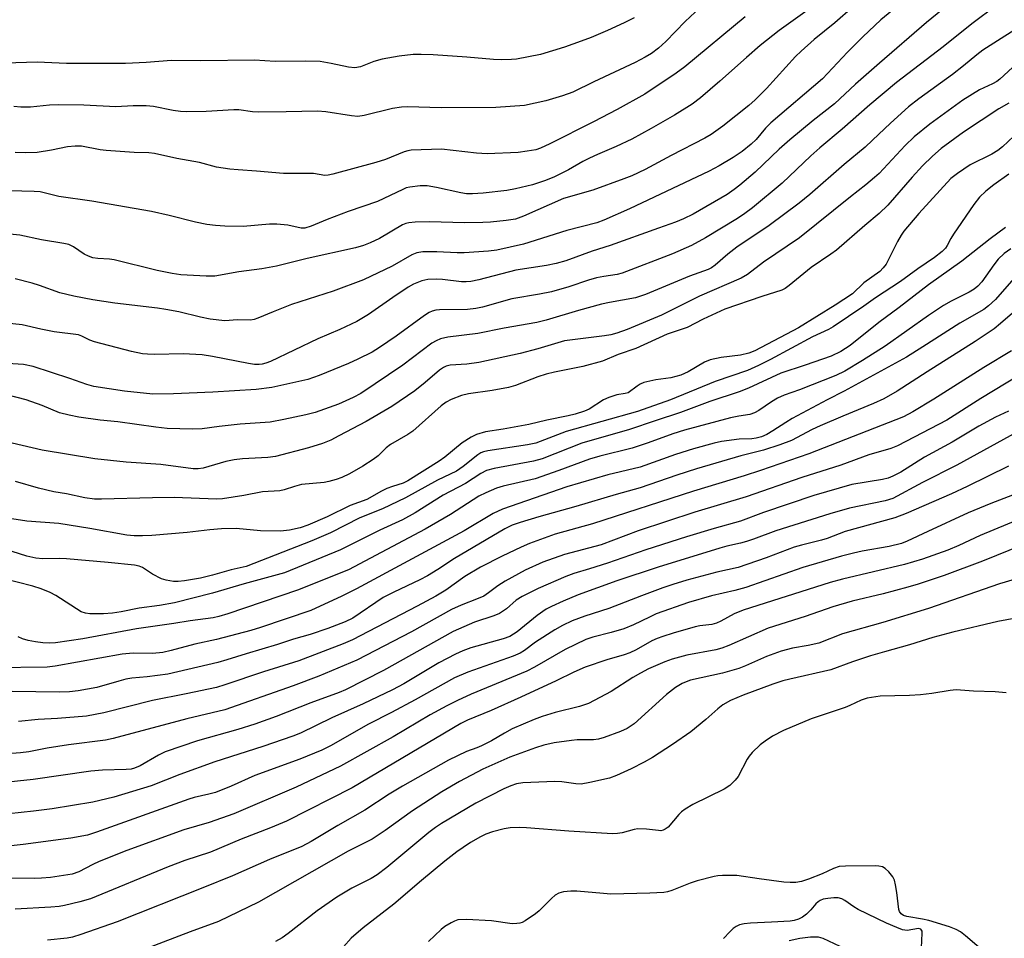
# Model space of a CAD drawing. Units: inches. Extents: x 1243772 to 1249772, y 597451 to 601451.
# Drawn here: x 1249406 to 1249636, y 597899 to 598114 of the extents above; entities that cross this region are included whole.
import ezdxf

# ---------------------------------------------------------------- set-up
doc = ezdxf.new("R2010")
doc.units = ezdxf.units.IN
doc.header["$MEASUREMENT"] = 0
doc.layers.add('Undefined', color=1, linetype='Continuous')

msp = doc.modelspace()

# ---------------------------------------------------------------- linework, layer by layer
at = {"layer": 'Undefined'}
for points, elevation in [([(1249627.3, 598121.01), (1249617.75, 598113.17), (1249606.76, 598103.72), (1249601.2, 598098.81), (1249596.3, 598094.17), (1249591.33, 598090.33), (1249585.9, 598085.83), (1249583.38, 598083.58), (1249577.76, 598078.23), (1249574.21, 598075.2), (1249572.87, 598074.17), (1249571.22, 598073.07), (1249563.3, 598068.42), (1249561.07, 598067.32), (1249559.16, 598066.57), (1249555.19, 598065.21), (1249543.91, 598061.15), (1249539.7, 598059.78), (1249533.58, 598057.58), (1249531.31, 598056.93), (1249529.07, 598056.49), (1249521.9, 598055.37), (1249513.25, 598053.11), (1249511.38, 598052.72), (1249510.34, 598052.64), (1249509.2, 598052.67), (1249504.79, 598053.18), (1249503.34, 598053.28), (1249501.36, 598053.21), (1249499.97, 598052.89), (1249498.05, 598052.11), (1249496.76, 598051.38), (1249493.17, 598048.99), (1249487.54, 598045.03), (1249484.78, 598043.4), (1249480.84, 598041.56), (1249475.71, 598039.32), (1249464.63, 598034.06), (1249463.54, 598033.66), (1249462.71, 598033.45), (1249461.97, 598033.36), (1249460.91, 598033.39), (1249459.51, 598033.57), (1249451.08, 598035.21), (1249448.65, 598035.58), (1249444.25, 598035.85), (1249437.64, 598035.71), (1249435.9, 598035.75), (1249434.75, 598035.87), (1249432.18, 598036.38), (1249423.54, 598038.61), (1249422.43, 598039), (1249420.58, 598040), (1249419.8, 598040.25), (1249414.14, 598040.98), (1249411, 598041.59), (1249406.67, 598042.58), (1249400.05, 598043.35)], 594), ([(1249634.15, 598117.2), (1249628.38, 598112.89), (1249621.65, 598107.53), (1249610.77, 598099.21), (1249604.54, 598093.97), (1249598.11, 598088.28), (1249592.86, 598083.95), (1249590.77, 598082.05), (1249584.11, 598075.72), (1249577.14, 598069.94), (1249575.36, 598068.59), (1249573.65, 598067.47), (1249566.17, 598062.93), (1249562.92, 598061.14), (1249558.44, 598059.19), (1249546.76, 598054.71), (1249545.52, 598054.4), (1249542.41, 598053.93), (1249540.76, 598053.55), (1249538.86, 598053.01), (1249534.31, 598051.49), (1249530.19, 598050.33), (1249527.45, 598049.77), (1249520.98, 598048.7), (1249514.1, 598046.74), (1249512.58, 598046.39), (1249510.6, 598046.23), (1249504.08, 598046.12), (1249503.21, 598046.05), (1249502.4, 598045.84), (1249501.69, 598045.5), (1249500.55, 598044.79), (1249493.98, 598039.97), (1249490.09, 598037.35), (1249488.33, 598036.27), (1249485, 598034.59), (1249482.87, 598033.62), (1249476.02, 598030.75), (1249473.37, 598029.87), (1249464.96, 598028.02), (1249461.29, 598027.5), (1249451.19, 598026.87), (1249441.96, 598026.49), (1249437.13, 598026.47), (1249430.53, 598027.15), (1249423.39, 598028.23), (1249421.74, 598028.68), (1249417.8, 598030.1), (1249409.23, 598032.89), (1249406.99, 598033.35), (1249403.24, 598033.61)], 592), ([(1249609.66, 598115.89), (1249607.12, 598113.8), (1249602.9, 598109.83), (1249599.35, 598106.29), (1249593.48, 598100.05), (1249581.4, 598089.76), (1249580.21, 598088.54), (1249577.98, 598085.87), (1249576.84, 598084.76), (1249574.72, 598083.1), (1249572.63, 598081.7), (1249569.37, 598079.7), (1249567.06, 598078.48), (1249548.47, 598069.69), (1249542.47, 598067.05), (1249540.85, 598066.41), (1249533.83, 598064.62), (1249523.72, 598061.44), (1249517.49, 598060.01), (1249515.49, 598059.78), (1249509.86, 598059.4), (1249508.21, 598059.42), (1249503.49, 598059.69), (1249500.21, 598059.63), (1249498.83, 598059.42), (1249497.62, 598058.97), (1249493.04, 598056.34), (1249486.32, 598053.08), (1249479.28, 598050.45), (1249469.55, 598047.38), (1249465.22, 598045.66), (1249461.68, 598044.14), (1249460.83, 598043.88), (1249459.96, 598043.73), (1249456.96, 598043.78), (1249453.97, 598043.51), (1249450.52, 598043.93), (1249448.28, 598044.38), (1249443.27, 598045.66), (1249440.22, 598046.22), (1249438.24, 598046.51), (1249428.31, 598047.65), (1249423.13, 598048.46), (1249418.69, 598049.27), (1249415.47, 598050.08), (1249410.68, 598051.83), (1249408.99, 598052.37), (1249405.06, 598053.32)], 596), ([(1249641.84, 598113.66), (1249630.93, 598106.71), (1249629.53, 598105.66), (1249626.41, 598103.05), (1249623.87, 598101.07), (1249616, 598095.37), (1249613.58, 598093.49), (1249609.36, 598089.72), (1249605.2, 598085.69), (1249603.42, 598084.09), (1249598.56, 598080.04), (1249590.52, 598073.03), (1249588.02, 598070.98), (1249581.06, 598065.77), (1249573.46, 598060.78), (1249571.4, 598059.13), (1249568.44, 598056.58), (1249567.56, 598055.95), (1249566.77, 598055.53), (1249562.41, 598053.97), (1249552.21, 598049.7), (1249549.82, 598048.9), (1249543.78, 598047.85), (1249541.88, 598047.44), (1249536.53, 598045.97), (1249528.98, 598043.72), (1249526.77, 598043.17), (1249519.19, 598041.84), (1249513, 598040.59), (1249506.03, 598039.74), (1249504.34, 598039.36), (1249503.28, 598038.9), (1249502.27, 598038.31), (1249495.49, 598033.19), (1249485.7, 598026.62), (1249483.92, 598025.68), (1249480.49, 598024.13), (1249475.09, 598022.16), (1249472.91, 598021.6), (1249467.76, 598020.5), (1249464.54, 598019.93), (1249457.56, 598019.44), (1249452.64, 598018.88), (1249448.68, 598018.31), (1249446.41, 598018.25), (1249440.49, 598018.44), (1249437.87, 598018.75), (1249429.01, 598020.01), (1249424.9, 598020.39), (1249419.93, 598021.08), (1249417.62, 598021.5), (1249415.36, 598022.07), (1249411.31, 598023.8), (1249407.56, 598025.11), (1249403.07, 598026.24)], 590), ([(1249637.86, 598102.65), (1249634.86, 598099.93), (1249634.2, 598099.43), (1249633.21, 598098.88), (1249630.13, 598097.47), (1249626.21, 598095.09), (1249618.51, 598089.44), (1249614.9, 598086.5), (1249612.77, 598084.45), (1249606.72, 598077.97), (1249605.66, 598076.98), (1249603.58, 598075.26), (1249600.04, 598072.52), (1249588.11, 598062.92), (1249579.74, 598057.26), (1249576, 598054.38), (1249574.53, 598053.53), (1249564.77, 598049.27), (1249555.89, 598044.86), (1249547.91, 598041.53), (1249545.47, 598040.67), (1249544.08, 598040.31), (1249542.62, 598040.06), (1249533.23, 598038.86), (1249527.07, 598037.01), (1249522.91, 598035.9), (1249513.23, 598033.86), (1249510.45, 598033.46), (1249506.61, 598033.22), (1249505.65, 598032.99), (1249505, 598032.66), (1249504.12, 598032.04), (1249500.76, 598029.18), (1249498.32, 598027.23), (1249492.93, 598023.55), (1249486.93, 598020.09), (1249480.59, 598016.67), (1249478.72, 598015.72), (1249476.81, 598014.94), (1249473.52, 598013.94), (1249465.77, 598011.86), (1249464.04, 598011.62), (1249458.09, 598011.34), (1249456.18, 598011.14), (1249454.24, 598010.7), (1249448.91, 598009.14), (1249447.76, 598008.97), (1249446.59, 598008.97), (1249439.07, 598010.05), (1249430.94, 598010.56), (1249423.66, 598011.34), (1249411.36, 598013.33), (1249404.35, 598015.02)], 588), ([(1249637, 598094.33), (1249634.68, 598093), (1249626.44, 598087.56), (1249621.22, 598083.79), (1249619.15, 598082.01), (1249616.84, 598079.72), (1249614.41, 598077.09), (1249608.73, 598070.56), (1249606.73, 598068.61), (1249603.41, 598065.83), (1249596.74, 598060.04), (1249595.43, 598059.08), (1249590.83, 598055.98), (1249585.69, 598051.76), (1249584.75, 598051.09), (1249583.99, 598050.68), (1249579.32, 598049.21), (1249570.69, 598046.29), (1249565.61, 598043.91), (1249561.86, 598041.97), (1249557.24, 598040.43), (1249549.91, 598037.1), (1249545.8, 598035.66), (1249542.13, 598034.17), (1249537.57, 598032.89), (1249530.95, 598031.54), (1249529.02, 598031.07), (1249527.05, 598030.44), (1249521.81, 598028.47), (1249520.23, 598027.97), (1249516.41, 598027.26), (1249510.86, 598026.54), (1249509.25, 598026.09), (1249506.83, 598025.2), (1249505.61, 598024.54), (1249504.49, 598023.68), (1249497.88, 598017.78), (1249496.7, 598017.01), (1249492.62, 598014.67), (1249491.65, 598013.87), (1249489.78, 598012.07), (1249488.63, 598011.19), (1249486.21, 598009.6), (1249483.09, 598007.84), (1249481.29, 598006.97), (1249479.94, 598006.5), (1249478.27, 598006.03), (1249477.13, 598005.81), (1249471.88, 598005.31), (1249470.23, 598004.9), (1249467.86, 598004.12), (1249466.8, 598003.85), (1249462.73, 598003.63), (1249458.37, 598002.77), (1249453.46, 598001.98), (1249452.04, 598001.96), (1249442.12, 598002.32), (1249437.06, 598002.26), (1249425.21, 598001.91), (1249423.58, 598001.93), (1249421.31, 598002.23), (1249417.02, 598003.16), (1249414.05, 598003.63), (1249410.45, 598004.51), (1249405.08, 598006.05)], 586), ([(1249639.48, 598087.89), (1249635.53, 598084.2), (1249634.42, 598083.29), (1249633.01, 598082.46), (1249627.96, 598079.93), (1249624.97, 598077.97), (1249623.46, 598076.74), (1249615.95, 598068.58), (1249612.5, 598064.48), (1249611.83, 598063.53), (1249610.99, 598062.04), (1249608.37, 598056.8), (1249607.69, 598055.89), (1249606.84, 598055.09), (1249603.16, 598052.41), (1249600.47, 598049.88), (1249596.43, 598047.22), (1249587.91, 598041.92), (1249577.73, 598036.54), (1249576.32, 598036.01), (1249574.32, 598035.54), (1249569.8, 598035.01), (1249567.24, 598034.47), (1249565.97, 598033.92), (1249562.16, 598031.66), (1249560.4, 598030.88), (1249558.11, 598030.25), (1249554.61, 598029.79), (1249551.76, 598029.12), (1249550.96, 598028.77), (1249550.2, 598028.32), (1249548.16, 598026.77), (1249547.45, 598026.55), (1249545.51, 598026.3), (1249543.62, 598025.67), (1249542.33, 598025.07), (1249539, 598022.93), (1249537.95, 598022.5), (1249535.78, 598021.8), (1249534.09, 598021.37), (1249529.15, 598020.38), (1249524.9, 598019.35), (1249518.94, 598018.25), (1249514.8, 598017.62), (1249512.7, 598017.03), (1249511.46, 598016.42), (1249509.36, 598015.05), (1249505.32, 598011.75), (1249504.01, 598010.77), (1249496.69, 598006.18), (1249495.58, 598005.66), (1249493.1, 598004.88), (1249491.81, 598004.38), (1249490.58, 598003.77), (1249487.13, 598001.81), (1249483.26, 598000.41), (1249477.84, 597997.83), (1249473.35, 597995.89), (1249471.52, 597995.23), (1249469.04, 597994.65), (1249467, 597994.49), (1249462.27, 597994.54), (1249456.62, 597995.04), (1249453.22, 597995), (1249450.46, 597994.78), (1249445.2, 597994.16), (1249436.97, 597993.45), (1249434.73, 597993.33), (1249432.83, 597993.34), (1249431.06, 597993.55), (1249422.45, 597995.1), (1249415.22, 597996.27), (1249407.77, 597996.78), (1249404.22, 597997.32)], 584), ([(1249636.95, 598077.75), (1249633.48, 598075.26), (1249631.61, 598073.82), (1249630.12, 598072.43), (1249628.78, 598070.71), (1249624.04, 598063.79), (1249623.43, 598062.78), (1249622.62, 598061.1), (1249622.24, 598060.53), (1249621.45, 598059.75), (1249619.66, 598058.37), (1249615.72, 598055.69), (1249611.68, 598052.72), (1249605.83, 598048.95), (1249603.14, 598046.96), (1249596.01, 598042.12), (1249594.89, 598041.49), (1249591.14, 598039.8), (1249581.37, 598034.56), (1249578.55, 598033.13), (1249575.95, 598031.93), (1249568.44, 598029.41), (1249558, 598025.13), (1249550.27, 598022.35), (1249533.67, 598017.68), (1249526.57, 598014.97), (1249524.6, 598014.59), (1249515.37, 598013.24), (1249514.36, 598013), (1249513.72, 598012.71), (1249513.03, 598012.27), (1249509.63, 598009.56), (1249508.08, 598008.46), (1249503.63, 598006.32), (1249496.15, 598002.21), (1249490.78, 597999.65), (1249485.52, 597997.59), (1249478.65, 597994.08), (1249474.28, 597992.16), (1249458.92, 597986.24), (1249455.43, 597985.44), (1249451.09, 597984.16), (1249448.28, 597983.52), (1249444.54, 597982.84), (1249443.07, 597982.71), (1249441.96, 597982.73), (1249440.24, 597982.98), (1249439.15, 597983.34), (1249437.09, 597984.42), (1249434.75, 597985.95), (1249433.99, 597986.28), (1249432.91, 597986.55), (1249426.73, 597987.17), (1249417.05, 597987.98), (1249415.33, 597988.06), (1249411.52, 597988), (1249409.83, 597988.12), (1249407.75, 597988.59), (1249401.08, 597990.71)], 582), ([(1249636.18, 598065.31), (1249632.66, 598062.68), (1249626.05, 598057.45), (1249618.23, 598051.96), (1249611.42, 598046.69), (1249606.66, 598043.18), (1249599.94, 598037.78), (1249597.76, 598036.41), (1249595.54, 598035.32), (1249589.45, 598033.18), (1249583.8, 598031.37), (1249576.18, 598027.81), (1249574.06, 598026.97), (1249567.21, 598024.72), (1249560.36, 598022.15), (1249554.39, 598020.24), (1249548.41, 598018.22), (1249537.3, 598014.96), (1249528.06, 598011.34), (1249525.99, 598010.79), (1249516.86, 598009.09), (1249515.07, 598008.58), (1249513.73, 598007.9), (1249510.13, 598005.55), (1249504.95, 598002.82), (1249498.42, 597998.76), (1249495.45, 597997.13), (1249490.19, 597994.66), (1249480.99, 597990.13), (1249467.91, 597984.76), (1249458.47, 597982.17), (1249451.09, 597979.95), (1249442.19, 597977.7), (1249438.71, 597977.1), (1249433.94, 597976.49), (1249429.75, 597975.65), (1249427.72, 597975.33), (1249425.68, 597975.14), (1249422.49, 597975.14), (1249421.42, 597975.29), (1249420.43, 597975.65), (1249414.53, 597979.42), (1249413.22, 597980.1), (1249411.06, 597980.98), (1249409.12, 597981.6), (1249398.07, 597984.39)], 580), ([(1249637.47, 598060.39), (1249635.91, 598059.24), (1249634.52, 598057.93), (1249633.48, 598056.61), (1249630.65, 598052.67), (1249629.74, 598051.66), (1249628.91, 598050.97), (1249627.74, 598050.23), (1249623.52, 598048.15), (1249621.72, 598047.1), (1249618.25, 598044.78), (1249608.11, 598037.65), (1249602.81, 598034.27), (1249598.7, 598031.81), (1249596.62, 598030.77), (1249588.14, 598027.43), (1249584.51, 598026.17), (1249582.99, 598025.5), (1249581.55, 598024.68), (1249578.59, 598022.6), (1249577.59, 598022.06), (1249576.52, 598021.72), (1249573.94, 598021.29), (1249572.04, 598020.88), (1249561.26, 598018.06), (1249558.57, 598017.21), (1249552.78, 598015.08), (1249549.04, 598013.84), (1249541.52, 598011.95), (1249539.1, 598011.23), (1249531.94, 598008.59), (1249526.45, 598006.67), (1249518.93, 598004.96), (1249517.37, 598004.5), (1249514.9, 598003.44), (1249513.3, 598002.61), (1249506.65, 597998.34), (1249500.77, 597994.9), (1249482.86, 597985.46), (1249470.92, 597980.69), (1249454.64, 597975.13), (1249452.55, 597974.52), (1249451.23, 597974.23), (1249445.87, 597973.54), (1249442.03, 597972.88), (1249433.38, 597971.64), (1249420.82, 597969.36), (1249414.41, 597968.42), (1249413.11, 597968.34), (1249411.49, 597968.39), (1249409.77, 597968.6), (1249408.04, 597968.91), (1249406.71, 597969.32), (1249405.72, 597969.77)], 578), ([(1249638.15, 598053.41), (1249633.86, 598048.55), (1249632.27, 598047.04), (1249631.16, 598046.22), (1249625.51, 598042.98), (1249616.89, 598037.45), (1249613.06, 598035.09), (1249598.52, 598027.11), (1249594.56, 598025.11), (1249586.44, 598020.72), (1249584.9, 598019.81), (1249581.93, 598017.84), (1249580.49, 598017.04), (1249579.24, 598016.51), (1249577.98, 598016.14), (1249576.97, 598016.02), (1249574.06, 598015.93), (1249569.92, 598015.36), (1249568.18, 598015), (1249563.34, 598013.7), (1249559.2, 598012.38), (1249550.95, 598009.41), (1249543.4, 598007.64), (1249533.82, 598004.77), (1249518.81, 597999.57), (1249516.63, 597998.6), (1249509.82, 597994.57), (1249496.71, 597987.43), (1249484.69, 597981), (1249481.29, 597979.27), (1249474.05, 597975.97), (1249462.27, 597971.95), (1249460.06, 597971.27), (1249452.02, 597969.18), (1249446.96, 597968.06), (1249441.46, 597966.61), (1249439.53, 597966.17), (1249437.11, 597965.92), (1249432.54, 597965.96), (1249429.97, 597965.78), (1249414.4, 597962.96), (1249412.52, 597962.7), (1249400.08, 597962.56)], 576)]:
    msp.add_lwpolyline(points, dxfattribs=dict(at, elevation=elevation))
for points in [[(1249569.61, 598121.15, 604), (1249561.43, 598113.43, 604), (1249556.93, 598108.76, 604), (1249555.23, 598107.22, 604), (1249553.57, 598105.97, 604), (1249552.07, 598105.06, 604), (1249549.73, 598103.81, 604), (1249540.13, 598099.37, 604), (1249535.19, 598096.96, 604), (1249532.79, 598096.03, 604), (1249528.93, 598094.89, 604), (1249523.9, 598093.8, 604), (1249517.24, 598093.35, 604), (1249504.48, 598093.3, 604), (1249496.63, 598093.49, 604), (1249495.22, 598093.46, 604), (1249493.08, 598093.12, 604), (1249486.53, 598091.46, 604), (1249485, 598091.28, 604), (1249483.57, 598091.41, 604), (1249477.55, 598092.34, 604), (1249475.6, 598092.51, 604), (1249468.27, 598092.3, 604), (1249461.91, 598092.26, 604), (1249460.45, 598092.36, 604), (1249457.21, 598092.77, 604), (1249456.04, 598092.82, 604), (1249449.61, 598092.44, 604), (1249445.05, 598092.34, 604), (1249443.61, 598092.42, 604), (1249441.88, 598092.63, 604), (1249437.29, 598093.57, 604), (1249435.58, 598093.75, 604), (1249432.61, 598093.73, 604), (1249428.56, 598093.51, 604), (1249421.03, 598093.87, 604), (1249415.16, 598093.98, 604), (1249413.08, 598093.89, 604), (1249408.63, 598093.46, 604), (1249406.38, 598093.42, 604), (1249404.68, 598093.55, 604)], [(1249589.92, 598116.01, 600), (1249583.39, 598111.29, 600), (1249578.92, 598107.78, 600), (1249575.75, 598105.05, 600), (1249569.55, 598099.47, 600), (1249564.99, 598095.58, 600), (1249563.06, 598094.14, 600), (1249558.91, 598091.57, 600), (1249553.5, 598088.44, 600), (1249548.98, 598085.95, 600), (1249545.35, 598084.23, 600), (1249540.97, 598082.39, 600), (1249539.1, 598081.52, 600), (1249537.55, 598080.72, 600), (1249534.16, 598078.76, 600), (1249530.77, 598077.07, 600), (1249528.6, 598076.2, 600), (1249525.83, 598075.27, 600), (1249521.8, 598074.36, 600), (1249519.79, 598073.99, 600), (1249514.29, 598073.34, 600), (1249511.79, 598073.17, 600), (1249510.39, 598073.22, 600), (1249509.03, 598073.42, 600), (1249503.39, 598074.7, 600), (1249501.22, 598075.08, 600), (1249499.55, 598075.09, 600), (1249497.18, 598074.78, 600), (1249496.34, 598074.56, 600), (1249495.55, 598074.24, 600), (1249489.64, 598071.43, 600), (1249482.73, 598069.1, 600), (1249477.85, 598067.19, 600), (1249474.1, 598065.63, 600), (1249472.61, 598065.17, 600), (1249471.76, 598065.19, 600), (1249468.69, 598065.91, 600), (1249466.11, 598066.14, 600), (1249464.43, 598066.1, 600), (1249458.23, 598065.59, 600), (1249453.96, 598065.64, 600), (1249451.76, 598065.8, 600), (1249449.8, 598066.06, 600), (1249447.15, 598066.54, 600), (1249441, 598068.15, 600), (1249436.86, 598069.03, 600), (1249422.96, 598071.48, 600), (1249415.19, 598072.59, 600), (1249410.83, 598073.62, 600), (1249409.44, 598073.74, 600), (1249403.74, 598073.92, 600)], [(1249600.67, 598116.86, 598), (1249596.36, 598113.1, 598), (1249591.56, 598109.2, 598), (1249588.49, 598106.48, 598), (1249587.2, 598105.23, 598), (1249580.45, 598097.81, 598), (1249577.77, 598095.11, 598), (1249576.29, 598093.83, 598), (1249570.22, 598088.97, 598), (1249567.52, 598087.01, 598), (1249565.99, 598086.15, 598), (1249558.14, 598082.13, 598), (1249552.12, 598078.9, 598), (1249549, 598077.42, 598), (1249547.12, 598076.67, 598), (1249539.87, 598074.08, 598), (1249533.02, 598072.1, 598), (1249523.67, 598067.98, 598), (1249521.84, 598067.3, 598), (1249519.67, 598066.94, 598), (1249515.96, 598066.58, 598), (1249514.21, 598066.48, 598), (1249509.83, 598066.4, 598), (1249501.84, 598066.65, 598), (1249498.39, 598066.56, 598), (1249496.96, 598066.43, 598), (1249496.23, 598066.25, 598), (1249495.47, 598065.92, 598), (1249490.09, 598062.75, 598), (1249487.93, 598061.72, 598), (1249486.38, 598061.12, 598), (1249484.45, 598060.6, 598), (1249473.2, 598058.11, 598), (1249466.07, 598056.32, 598), (1249462.59, 598055.65, 598), (1249457.28, 598055.01, 598), (1249451.66, 598054, 598), (1249449.61, 598053.97, 598), (1249443.72, 598054.29, 598), (1249441.67, 598054.59, 598), (1249438.16, 598055.26, 598), (1249428.14, 598057.77, 598), (1249427.04, 598057.93, 598), (1249424.31, 598058.11, 598), (1249423.19, 598058.28, 598), (1249422.14, 598058.62, 598), (1249421.15, 598059.1, 598), (1249418.67, 598060.82, 598), (1249417.55, 598061.36, 598), (1249416.42, 598061.63, 598), (1249411.18, 598062.47, 598), (1249406.1, 598063.53, 598), (1249403.82, 598063.81, 598)], [(1249549.5, 598114.29, 606), (1249547.2, 598113.11, 606), (1249543.29, 598111.32, 606), (1249539.52, 598109.71, 606), (1249537.16, 598108.79, 606), (1249533.3, 598107.43, 606), (1249527.69, 598105.74, 606), (1249522.04, 598104.62, 606), (1249520.87, 598104.53, 606), (1249518.48, 598104.49, 606), (1249516.68, 598104.55, 606), (1249510.47, 598105.1, 606), (1249502.57, 598105.62, 606), (1249499.8, 598105.74, 606), (1249497.91, 598105.69, 606), (1249494.64, 598105.36, 606), (1249490.69, 598104.66, 606), (1249488.72, 598104.06, 606), (1249485.68, 598102.81, 606), (1249484.29, 598102.58, 606), (1249482.86, 598102.74, 606), (1249478.82, 598103.64, 606), (1249476.22, 598104.05, 606), (1249472.81, 598104.16, 606), (1249465.71, 598104.11, 606), (1249460.93, 598104.4, 606), (1249448.34, 598104.24, 606), (1249441.53, 598104.32, 606), (1249435.61, 598103.86, 606), (1249430.79, 598103.65, 606), (1249417.05, 598103.59, 606), (1249410.18, 598103.96, 606), (1249402.66, 598103.66, 606)], [(1249575.41, 598114.51, 602), (1249561.32, 598102.83, 602), (1249559.31, 598101.32, 602), (1249551.99, 598096.48, 602), (1249545.54, 598092.91, 602), (1249540.02, 598090.02, 602), (1249529.84, 598084.86, 602), (1249527.69, 598083.85, 602), (1249526.57, 598083.49, 602), (1249524.53, 598083.12, 602), (1249522.47, 598082.85, 602), (1249515.24, 598082.55, 602), (1249512.76, 598082.69, 602), (1249504.52, 598083.65, 602), (1249497.46, 598083.36, 602), (1249496.66, 598083.22, 602), (1249495.82, 598082.97, 602), (1249491.45, 598081.23, 602), (1249489.21, 598080.47, 602), (1249479.2, 598077.76, 602), (1249478.1, 598077.53, 602), (1249477.3, 598077.49, 602), (1249474.65, 598077.92, 602), (1249467.66, 598077.94, 602), (1249461.38, 598078.52, 602), (1249457.11, 598078.78, 602), (1249455.14, 598078.98, 602), (1249452.05, 598079.42, 602), (1249448.08, 598080.47, 602), (1249442.78, 598081.42, 602), (1249437.56, 598082.6, 602), (1249436.27, 598082.73, 602), (1249432.77, 598082.83, 602), (1249426.29, 598083.31, 602), (1249424.85, 598083.5, 602), (1249420.5, 598084.28, 602), (1249419.01, 598084.3, 602), (1249417.24, 598084.17, 602), (1249413.54, 598083.4, 602), (1249410.13, 598082.87, 602), (1249407.46, 598082.74, 602), (1249405.03, 598082.82, 602)], [(1249639.47, 598046.76, 574), (1249635.08, 598042.9, 574), (1249633.53, 598041.67, 574), (1249629.12, 598038.72, 574), (1249617.94, 598031.65, 574), (1249610.94, 598027.11, 574), (1249607.81, 598025.33, 574), (1249605.39, 598024.22, 574), (1249598.25, 598021.29, 574), (1249592.94, 598019.01, 574), (1249591.1, 598018.15, 574), (1249586.22, 598015.64, 574), (1249583.52, 598014.59, 574), (1249579.73, 598013.35, 574), (1249574.4, 598012.03, 574), (1249564.08, 598008.98, 574), (1249559.49, 598007.51, 574), (1249550.89, 598004.57, 574), (1249545.3, 598003.02, 574), (1249535.92, 598000.21, 574), (1249527.31, 597997.81, 574), (1249522.94, 597996.51, 574), (1249521.04, 597995.84, 574), (1249519.36, 597994.97, 574), (1249507.6, 597988.1, 574), (1249503.73, 597985.47, 574), (1249501.29, 597984.02, 574), (1249499.5, 597983.09, 574), (1249493.39, 597980.25, 574), (1249490.91, 597978.95, 574), (1249483.88, 597974.16, 574), (1249482.06, 597973.28, 574), (1249478.03, 597971.71, 574), (1249473.93, 597970.33, 574), (1249470.02, 597969.24, 574), (1249466.26, 597968.01, 574), (1249458.93, 597965.86, 574), (1249454.47, 597964.41, 574), (1249452.33, 597963.83, 574), (1249440.67, 597961.11, 574), (1249435.83, 597960.43, 574), (1249432.3, 597960.11, 574), (1249430.89, 597959.87, 574), (1249429.24, 597959.48, 574), (1249424.1, 597957.97, 574), (1249419.7, 597957.19, 574), (1249417.68, 597956.95, 574), (1249415.39, 597956.87, 574), (1249404.3, 597957.02, 574)], [(1249637.6, 598036.54, 572), (1249631.17, 598032.67, 572), (1249619.45, 598025.28, 572), (1249614.61, 598022.3, 572), (1249612.39, 598021.11, 572), (1249590.32, 598012.5, 572), (1249579.04, 598008.64, 572), (1249575.2, 598007.4, 572), (1249563.35, 598003.81, 572), (1249539.83, 597996.14, 572), (1249531.08, 597993.76, 572), (1249525.12, 597991.56, 572), (1249523.17, 597990.73, 572), (1249518.69, 597988.61, 572), (1249513.68, 597986.04, 572), (1249510.02, 597983.85, 572), (1249505.55, 597980.72, 572), (1249503.21, 597979.25, 572), (1249498.89, 597976.92, 572), (1249483.81, 597969.11, 572), (1249481.57, 597968.17, 572), (1249471.25, 597964.22, 572), (1249462.97, 597961.59, 572), (1249454, 597958.56, 572), (1249452.04, 597958, 572), (1249444.94, 597956.48, 572), (1249437.06, 597954.93, 572), (1249425.72, 597952.04, 572), (1249421.72, 597951.31, 572), (1249414.88, 597950.69, 572), (1249410.39, 597950.46, 572), (1249405.81, 597950, 572)], [(1249639.32, 598030.75, 570), (1249630.46, 598025.4, 570), (1249622.49, 598020.4, 570), (1249610.99, 598014.36, 570), (1249609.42, 598013.76, 570), (1249604.31, 598012.25, 570), (1249597.79, 598009.84, 570), (1249588.7, 598006.95, 570), (1249575.69, 598002.49, 570), (1249563.68, 597998.85, 570), (1249550.45, 597994.56, 570), (1249541.81, 597991.24, 570), (1249533.27, 597988.97, 570), (1249528.24, 597987.23, 570), (1249524.1, 597985.37, 570), (1249519.44, 597982.78, 570), (1249517.68, 597981.69, 570), (1249515.56, 597980.04, 570), (1249514.43, 597979.3, 570), (1249513.14, 597978.72, 570), (1249509.16, 597977.18, 570), (1249506.86, 597976.15, 570), (1249497.56, 597970.96, 570), (1249484.76, 597964.34, 570), (1249475.93, 597960.63, 570), (1249469.91, 597958.39, 570), (1249453.99, 597952.72, 570), (1249445.09, 597950.68, 570), (1249427.91, 597946.06, 570), (1249426.08, 597945.65, 570), (1249417.45, 597944.58, 570), (1249412.51, 597943.81, 570), (1249408.19, 597942.98, 570), (1249406.27, 597942.72, 570), (1249404.28, 597942.56, 570)], [(1249636.94, 598022.49, 568), (1249633.84, 598021.04, 568), (1249630.02, 598018.93, 568), (1249623.74, 598015.25, 568), (1249617.31, 598011.73, 568), (1249611.75, 598008.23, 568), (1249609.91, 598007.29, 568), (1249608.82, 598006.86, 568), (1249607.49, 598006.53, 568), (1249600.33, 598005.31, 568), (1249591.47, 598002.78, 568), (1249579.73, 597998.83, 568), (1249574.31, 597996.79, 568), (1249568.21, 597995.09, 568), (1249561.73, 597993.14, 568), (1249552.26, 597990.11, 568), (1249543.29, 597986.98, 568), (1249539.13, 597985.65, 568), (1249535.43, 597984.57, 568), (1249533.55, 597983.9, 568), (1249527.14, 597981.07, 568), (1249523.41, 597979.24, 568), (1249522.01, 597978.32, 568), (1249519.73, 597976.31, 568), (1249518.1, 597975.25, 568), (1249516.77, 597974.7, 568), (1249512.28, 597973.25, 568), (1249507.28, 597971.07, 568), (1249491.01, 597961.91, 568), (1249482.15, 597957.44, 568), (1249480.63, 597956.81, 568), (1249474.04, 597954.39, 568), (1249465.99, 597951.2, 568), (1249460.94, 597949.42, 568), (1249457.04, 597948.16, 568), (1249447.58, 597945.48, 568), (1249440.08, 597942.92, 568), (1249438.45, 597942.2, 568), (1249434.2, 597939.71, 568), (1249432.89, 597939.13, 568), (1249432.07, 597938.92, 568), (1249430.96, 597938.8, 568), (1249425.44, 597938.69, 568), (1249422.66, 597938.46, 568), (1249409.22, 597936.48, 568), (1249399.69, 597935.49, 568)], [(1249638.82, 598017.58, 566), (1249624.86, 598009.86, 566), (1249616.82, 598005.8, 566), (1249609.93, 598002.08, 566), (1249608.13, 598001.51, 566), (1249599.83, 597999.84, 566), (1249595.19, 597998.52, 566), (1249582.59, 597994.52, 566), (1249577.42, 597992.57, 566), (1249575.75, 597992.02, 566), (1249574.35, 597991.62, 566), (1249571.12, 597990.94, 566), (1249569.49, 597990.51, 566), (1249555.09, 597986.03, 566), (1249545.46, 597982.83, 566), (1249536.48, 597979.62, 566), (1249532.93, 597978.15, 566), (1249530.25, 597976.9, 566), (1249528.97, 597976.21, 566), (1249526.85, 597974.75, 566), (1249522.25, 597970.99, 566), (1249520.54, 597969.89, 566), (1249518.94, 597969.29, 566), (1249511.39, 597967.19, 566), (1249509.51, 597966.51, 566), (1249507.79, 597965.77, 566), (1249503.91, 597963.71, 566), (1249495.73, 597958.85, 566), (1249493.11, 597957.39, 566), (1249486.29, 597954.12, 566), (1249478.95, 597950.89, 566), (1249471.63, 597947.3, 566), (1249469.81, 597946.59, 566), (1249462.82, 597944.16, 566), (1249451.6, 597940.59, 566), (1249443.43, 597937.66, 566), (1249436.79, 597934.99, 566), (1249428.09, 597932.35, 566), (1249423.15, 597931.18, 566), (1249413.63, 597929.68, 566), (1249409.28, 597929.12, 566), (1249397.74, 597927.89, 566)], [(1249636.94, 598009.61, 564), (1249627.27, 598004.89, 564), (1249623.64, 598003.2, 564), (1249613.03, 597998.61, 564), (1249610.36, 597997.56, 564), (1249598.81, 597994.41, 564), (1249594.55, 597992.75, 564), (1249593.28, 597992.33, 564), (1249588.6, 597991.19, 564), (1249586.89, 597990.7, 564), (1249580.33, 597988.26, 564), (1249573.82, 597986, 564), (1249568.85, 597984.92, 564), (1249561.85, 597983.02, 564), (1249558.56, 597982.03, 564), (1249556.19, 597981.23, 564), (1249551.26, 597979.37, 564), (1249543.65, 597976.38, 564), (1249538.04, 597974.61, 564), (1249535.05, 597973.53, 564), (1249532.77, 597972.45, 564), (1249531.03, 597971.45, 564), (1249526.52, 597968.54, 564), (1249523.92, 597966.62, 564), (1249522.92, 597966, 564), (1249521.3, 597965.31, 564), (1249510.7, 597961.52, 564), (1249507.62, 597960.24, 564), (1249498.41, 597955.07, 564), (1249492.91, 597952.1, 564), (1249487.48, 597949.37, 564), (1249478.67, 597944.37, 564), (1249476.62, 597943.31, 564), (1249471.47, 597941.23, 564), (1249460.98, 597937.4, 564), (1249455.43, 597934.93, 564), (1249451.83, 597933.49, 564), (1249450.22, 597933.04, 564), (1249446.83, 597932.3, 564), (1249445.55, 597931.91, 564), (1249424, 597924.16, 564), (1249421.89, 597923.5, 564), (1249418.05, 597922.78, 564), (1249406.87, 597921.3, 564), (1249397.69, 597920.32, 564)], [(1249637.86, 598002.83, 562), (1249632.75, 598000.9, 562), (1249627.51, 597998.71, 562), (1249618.06, 597994.39, 562), (1249613.24, 597992.09, 562), (1249611.9, 597991.55, 562), (1249609.09, 597990.88, 562), (1249602.73, 597989.77, 562), (1249600.74, 597989.33, 562), (1249597.92, 597988.62, 562), (1249588.88, 597985.98, 562), (1249575.6, 597981.32, 562), (1249573.05, 597980.6, 562), (1249567.55, 597979.38, 562), (1249562.22, 597977.77, 562), (1249554.7, 597975.12, 562), (1249553.08, 597974.41, 562), (1249549.37, 597972.59, 562), (1249547.13, 597971.64, 562), (1249544.16, 597970.78, 562), (1249539.91, 597969.69, 562), (1249538.27, 597969.13, 562), (1249533.4, 597966.81, 562), (1249526.25, 597962.69, 562), (1249524.48, 597961.77, 562), (1249511.51, 597956.37, 562), (1249508.32, 597954.94, 562), (1249505.78, 597953.7, 562), (1249501.91, 597951.57, 562), (1249493.23, 597946.44, 562), (1249480.98, 597939.62, 562), (1249470.59, 597934.71, 562), (1249456.11, 597928.46, 562), (1249450.31, 597926.46, 562), (1249444.44, 597924.75, 562), (1249431.13, 597919.93, 562), (1249424.65, 597917.36, 562), (1249423.14, 597916.65, 562), (1249419.91, 597914.9, 562), (1249418.36, 597914.38, 562), (1249413.26, 597913.65, 562), (1249411.21, 597913.47, 562), (1249409.47, 597913.41, 562), (1249403.72, 597913.44, 562)], [(1249646.24, 598000.08, 560), (1249630.28, 597993.41, 560), (1249625.32, 597991.07, 560), (1249622.72, 597990.02, 560), (1249616.82, 597987.9, 560), (1249612.62, 597986.64, 560), (1249598.13, 597983.22, 560), (1249595.27, 597982.47, 560), (1249575, 597976, 560), (1249572.84, 597975.19, 560), (1249569.74, 597973.41, 560), (1249568.75, 597972.98, 560), (1249567.69, 597972.7, 560), (1249564.89, 597972.33, 560), (1249563.77, 597972.1, 560), (1249558.62, 597970.67, 560), (1249556.18, 597969.9, 560), (1249554.86, 597969.43, 560), (1249553.63, 597968.88, 560), (1249550.01, 597966.72, 560), (1249548.54, 597966.03, 560), (1249547.23, 597965.59, 560), (1249543.12, 597964.41, 560), (1249538.1, 597962.72, 560), (1249535.42, 597961.54, 560), (1249531.3, 597959.53, 560), (1249523.08, 597955.69, 560), (1249516.16, 597952.59, 560), (1249510.64, 597950.32, 560), (1249509.05, 597949.58, 560), (1249483.71, 597934.53, 560), (1249468.36, 597926.76, 560), (1249464.67, 597925.23, 560), (1249457.81, 597922.6, 560), (1249450.61, 597919.52, 560), (1249444.6, 597917.56, 560), (1249440.76, 597916.13, 560), (1249422.59, 597908.67, 560), (1249420.16, 597907.97, 560), (1249416.56, 597907.1, 560), (1249415.28, 597906.86, 560), (1249413.34, 597906.68, 560), (1249405.02, 597906.19, 560)], [(1249640.28, 597991.26, 558), (1249630.82, 597987.45, 558), (1249621.88, 597984.12, 558), (1249615.82, 597982.12, 558), (1249613.39, 597981.4, 558), (1249607.69, 597979.84, 558), (1249600.45, 597978.1, 558), (1249595.89, 597976.83, 558), (1249589.43, 597974.55, 558), (1249580.84, 597971.78, 558), (1249571.65, 597967.78, 558), (1249570, 597967.14, 558), (1249568.59, 597966.79, 558), (1249561.84, 597965.5, 558), (1249558.38, 597964.55, 558), (1249556.69, 597963.97, 558), (1249552.9, 597962.29, 558), (1249550.98, 597961.33, 558), (1249549.2, 597960.3, 558), (1249544.14, 597957.01, 558), (1249538.85, 597954.26, 558), (1249536.74, 597953.51, 558), (1249531.05, 597952.16, 558), (1249528.06, 597951.2, 558), (1249526.15, 597950.47, 558), (1249521.02, 597948.28, 558), (1249519.24, 597947.33, 558), (1249516.26, 597945.53, 558), (1249513.88, 597944.33, 558), (1249512.8, 597943.86, 558), (1249510.4, 597943, 558), (1249506.2, 597940.99, 558), (1249495.41, 597934.97, 558), (1249492.34, 597933.1, 558), (1249486.66, 597929.32, 558), (1249480.39, 597925.78, 558), (1249474.14, 597922.01, 558), (1249471.95, 597920.85, 558), (1249464.39, 597917.8, 558), (1249455.77, 597914, 558), (1249448.83, 597911.17, 558), (1249428.82, 597903.28, 558), (1249420.39, 597900.29, 558), (1249418.45, 597899.69, 558), (1249417.19, 597899.46, 558), (1249412.61, 597899.01, 558)], [(1249642.95, 597984.55, 556), (1249634.81, 597982.14, 556), (1249618.2, 597976.42, 556), (1249607.54, 597973.17, 556), (1249598.13, 597970.49, 556), (1249592.66, 597968.35, 556), (1249590.12, 597967.78, 556), (1249586.46, 597967.17, 556), (1249583.87, 597966.46, 556), (1249580.41, 597965.18, 556), (1249575.51, 597963.01, 556), (1249573.96, 597962.4, 556), (1249570.11, 597961.32, 556), (1249562.7, 597959.64, 556), (1249561.7, 597959.32, 556), (1249560.77, 597958.92, 556), (1249559.16, 597957.94, 556), (1249557.04, 597956.34, 556), (1249549.49, 597949.46, 556), (1249547.91, 597948.38, 556), (1249546.36, 597947.67, 556), (1249542.56, 597946.26, 556), (1249541.18, 597945.87, 556), (1249540.02, 597945.76, 556), (1249536.24, 597945.72, 556), (1249534.89, 597945.63, 556), (1249530.88, 597945.07, 556), (1249528.41, 597944.51, 556), (1249526.49, 597943.91, 556), (1249520.49, 597941.68, 556), (1249514.21, 597938.92, 556), (1249508.73, 597936.03, 556), (1249504.61, 597933.63, 556), (1249497.79, 597929.19, 556), (1249491.37, 597924.55, 556), (1249488.33, 597922.55, 556), (1249482.73, 597919.79, 556), (1249461.87, 597907.83, 556), (1249452.51, 597903.33, 556), (1249445.9, 597900.97, 556), (1249432.24, 597895.72, 556)], [(1249639.89, 597974.35, 554), (1249634.44, 597973.35, 554), (1249623.89, 597970.87, 554), (1249619.25, 597969.63, 554), (1249613.81, 597967.91, 554), (1249607.97, 597966.31, 554), (1249604.7, 597965.33, 554), (1249600.47, 597963.94, 554), (1249595.47, 597962.06, 554), (1249585.88, 597959.91, 554), (1249584.26, 597959.49, 554), (1249581.93, 597958.73, 554), (1249575, 597956.19, 554), (1249572, 597954.93, 554), (1249570.24, 597953.88, 554), (1249569.07, 597953, 554), (1249566.29, 597950.51, 554), (1249562.74, 597947.65, 554), (1249558.46, 597944.68, 554), (1249553.82, 597941.63, 554), (1249551.89, 597940.55, 554), (1249548.8, 597938.99, 554), (1249545.37, 597937.45, 554), (1249543.76, 597936.82, 554), (1249539.2, 597935.77, 554), (1249537.19, 597935.43, 554), (1249535.92, 597935.44, 554), (1249532.64, 597935.94, 554), (1249531.03, 597936, 554), (1249523.51, 597935.71, 554), (1249522.08, 597935.49, 554), (1249520.7, 597935.03, 554), (1249519.09, 597934.28, 554), (1249512.58, 597930.98, 554), (1249504.53, 597926.18, 554), (1249503.14, 597925.25, 554), (1249501.59, 597924.08, 554), (1249491.82, 597915.95, 554), (1249489.56, 597914.26, 554), (1249488.13, 597913.41, 554), (1249483.6, 597911.16, 554), (1249480.11, 597909.01, 554), (1249475.49, 597905.8, 554), (1249468.77, 597900.58, 554), (1249467.34, 597899.54, 554), (1249465.82, 597898.69, 554)], [(1249636.34, 597956.68, 552), (1249633.76, 597956.93, 552), (1249628.74, 597957.07, 552), (1249624.69, 597957.41, 552), (1249623.32, 597957.3, 552), (1249619.02, 597956.55, 552), (1249616.4, 597956.27, 552), (1249613.77, 597956.08, 552), (1249606.92, 597955.93, 552), (1249603.9, 597955.5, 552), (1249602.48, 597955.04, 552), (1249599.88, 597953.74, 552), (1249598.81, 597953.29, 552), (1249590.83, 597950.67, 552), (1249584.37, 597947.9, 552), (1249581.83, 597946.58, 552), (1249580.1, 597945.45, 552), (1249578.97, 597944.55, 552), (1249577.11, 597942.77, 552), (1249576.36, 597941.91, 552), (1249575.91, 597941.23, 552), (1249573.82, 597937.18, 552), (1249573.11, 597936.31, 552), (1249571.89, 597935.11, 552), (1249570.57, 597934.24, 552), (1249563.21, 597930.63, 552), (1249561.47, 597929.6, 552), (1249560.54, 597928.91, 552), (1249559.93, 597928.34, 552), (1249557.44, 597925.39, 552), (1249556.77, 597924.89, 552), (1249556.29, 597924.65, 552), (1249555.77, 597924.54, 552), (1249555.23, 597924.55, 552), (1249552.39, 597924.88, 552), (1249550.39, 597924.94, 552), (1249549.55, 597924.8, 552), (1249546.76, 597924.03, 552), (1249545.61, 597923.86, 552), (1249544.45, 597923.78, 552), (1249534.24, 597924.41, 552), (1249524.43, 597925.23, 552), (1249522.65, 597925.26, 552), (1249520.58, 597925.17, 552), (1249519.15, 597924.98, 552), (1249516.44, 597924.27, 552), (1249514.9, 597923.72, 552), (1249513.67, 597923.13, 552), (1249511.35, 597921.75, 552), (1249509.58, 597920.64, 552), (1249508.14, 597919.59, 552), (1249505.36, 597917.39, 552), (1249499.9, 597912.89, 552), (1249493.4, 597907.4, 552), (1249486.23, 597901.87, 552), (1249483.48, 597899.44, 552), (1249481.7, 597897.47, 552)], [(1249632.16, 597895.5, 550), (1249626.9, 597900.01, 550), (1249625.71, 597900.91, 550), (1249624.66, 597901.5, 550), (1249623.12, 597902.08, 550), (1249618.31, 597903.57, 550), (1249616.86, 597903.9, 550), (1249613.16, 597904.48, 550), (1249612.4, 597904.72, 550), (1249611.82, 597905.11, 550), (1249611.45, 597905.64, 550), (1249611.29, 597906.13, 550), (1249610.85, 597910.1, 550), (1249610.56, 597911.87, 550), (1249610.28, 597913.01, 550), (1249609.89, 597913.78, 550), (1249608.98, 597914.94, 550), (1249608.15, 597915.75, 550), (1249607.47, 597916.14, 550), (1249606.63, 597916.29, 550), (1249605.75, 597916.32, 550), (1249598.86, 597916.26, 550), (1249597.39, 597916.15, 550), (1249596.05, 597915.73, 550), (1249593.38, 597914.5, 550), (1249590.2, 597913.21, 550), (1249588.61, 597912.68, 550), (1249587.29, 597912.44, 550), (1249585.95, 597912.41, 550), (1249584.49, 597912.55, 550), (1249578.67, 597913.29, 550), (1249573.52, 597914.05, 550), (1249570.16, 597914.1, 550), (1249569.04, 597914.02, 550), (1249568.19, 597913.86, 550), (1249564.22, 597912.85, 550), (1249562.58, 597912.3, 550), (1249558.33, 597910.56, 550), (1249557.32, 597910.28, 550), (1249556.45, 597910.15, 550), (1249553.21, 597909.94, 550), (1249544.11, 597909.76, 550), (1249542.36, 597909.85, 550), (1249536.15, 597910.46, 550), (1249534.71, 597910.43, 550), (1249533.01, 597910.25, 550), (1249531.96, 597909.99, 550), (1249531.1, 597909.51, 550), (1249530.24, 597908.75, 550), (1249527.38, 597905.86, 550), (1249526.51, 597905.11, 550), (1249524.12, 597903.51, 550), (1249523.37, 597903.12, 550), (1249522.87, 597902.96, 550), (1249522.11, 597902.84, 550), (1249521.04, 597902.83, 550), (1249516.19, 597903.5, 550), (1249510.41, 597903.83, 550), (1249508.37, 597903.7, 550), (1249507.57, 597903.44, 550), (1249506.82, 597903.06, 550), (1249505.36, 597902.17, 550), (1249504.44, 597901.49, 550), (1249501.53, 597898.68, 550)], [(1249616.6, 597897.21, 548), (1249616.79, 597900.65, 548), (1249616.74, 597901.1, 548), (1249616.46, 597901.54, 548), (1249615.88, 597901.71, 548), (1249613.23, 597901.26, 548), (1249612.15, 597901.41, 548), (1249610.82, 597901.91, 548), (1249608.45, 597902.95, 548), (1249601.85, 597906.18, 548), (1249600.81, 597906.75, 548), (1249598.71, 597908.25, 548), (1249597.97, 597908.64, 548), (1249597.18, 597908.83, 548), (1249596.11, 597908.85, 548), (1249594.71, 597908.74, 548), (1249593.66, 597908.52, 548), (1249592.94, 597908.24, 548), (1249592.51, 597907.96, 548), (1249591.93, 597907.43, 548), (1249590.75, 597906.06, 548), (1249589.72, 597905.05, 548), (1249588.81, 597904.35, 548), (1249587.86, 597903.87, 548), (1249586.84, 597903.58, 548), (1249585.98, 597903.45, 548), (1249581.57, 597903.15, 548), (1249576.68, 597902.94, 548), (1249575.23, 597902.77, 548), (1249574.1, 597902.53, 548), (1249573.33, 597902.2, 548), (1249572.65, 597901.73, 548), (1249571.83, 597900.97, 548), (1249570.41, 597899.34, 548)], [(1249585.68, 597898.94, 548), (1249588.2, 597899.47, 548), (1249590.68, 597899.78, 548), (1249592.44, 597899.73, 548), (1249593.58, 597899.49, 548), (1249600.19, 597896.31, 548)]]:
    msp.add_polyline3d(points, dxfattribs=at)

doc.saveas('drawing.dxf')
